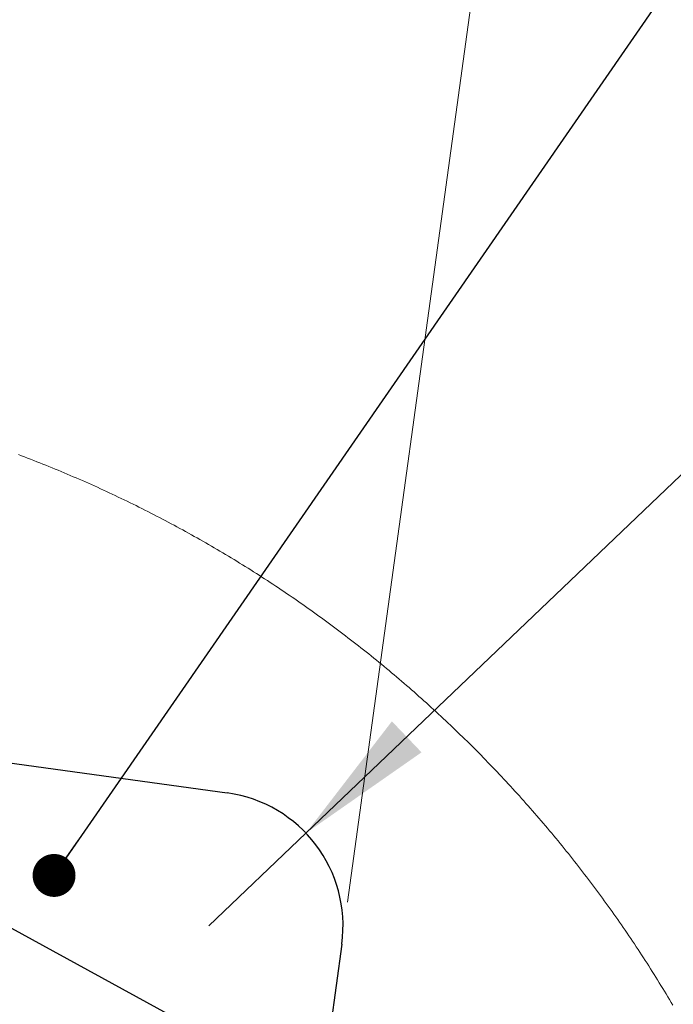
# Model space of a CAD drawing. Units: inches. Extents: x 0.1 to 33.9, y -33 to 21.5.
# Drawn here: x 5.3 to 6, y 18.6 to 19.5 of the extents above; entities that cross this region are included whole.
import ezdxf

# ---------------------------------------------------------------- set-up
doc = ezdxf.new("R2010")
doc.units = ezdxf.units.IN
doc.header["$MEASUREMENT"] = 0
doc.styles.add('SLDTEXTSTYLE0', font='TXT', dxfattribs={"width": 0.75})
doc.dimstyles.new('SLDDIMSTYLE19', dxfattribs={"dimtxt": 0.137795, "dimasz": 0.13, "dimexe": 0, "dimexo": 0.0625, "dimgap": 0.034449, "dimtad": 0, "dimtih": 1, "dimtoh": 1, "dimdec": 6, "dimlfac": 2, "dimrnd": 1e-09, "dimzin": 12, "dimdsep": 46, "dimlunit": 5, "dimtxsty": 'SLDTEXTSTYLE0', "dimsah": 1, "dimcen": 0.09, "dimadec": 0, "dimazin": 3, "dimtfac": 1, "dimtofl": 0, "dimtmove": 0, "dimatfit": 3, "dimfxl": 1, "dimfrac": 2, "dimtolj": 1, "dimtzin": 12, "dimarcsym": 0})
doc.dimstyles.new('SLDDIMSTYLE21', dxfattribs={"dimtxt": 0.137795, "dimasz": 0.13, "dimexe": 0, "dimexo": 0.0625, "dimgap": 0.034449, "dimtad": 0, "dimtih": 1, "dimtoh": 1, "dimlfac": 2, "dimrnd": 1e-09, "dimzin": 12, "dimdsep": 46, "dimlunit": 5, "dimtxsty": 'SLDTEXTSTYLE0', "dimsah": 1, "dimcen": 0, "dimadec": 0, "dimazin": 3, "dimtfac": 1, "dimtofl": 0, "dimtmove": 0, "dimatfit": 3, "dimfxl": 1, "dimfrac": 2, "dimtolj": 1, "dimtzin": 12, "dimarcsym": 0})
doc.dimstyles.new('SLDDIMSTYLE7', dxfattribs={"dimtxt": 0.18, "dimasz": 0.04, "dimexe": 0, "dimexo": 0.0625, "dimgap": 0, "dimtad": 0, "dimtih": 1, "dimtoh": 1, "dimdec": 0, "dimrnd": 1e-09, "dimzin": 0, "dimdsep": 46, "dimlunit": 5, "dimtxsty": 'Standard', "dimblk1": 'DOT', "dimblk2": 'DOT', "dimsah": 1, "dimcen": 0.09, "dimadec": 0, "dimazin": 0, "dimtfac": 0.04, "dimtdec": 0, "dimtofl": 0, "dimtmove": 0, "dimatfit": 3, "dimldrblk": 'DOT', "dimfxl": 1, "dimfrac": 2, "dimtolj": 1, "dimtzin": 0, "dimarcsym": 0})

# ---------------------------------------------------------------- blocks, each defined once
blk = doc.blocks.new('_D_52')
at = {"color": 7, "linetype": 'Continuous', "lineweight": 0}
for p, q in [((4.09459, 20.20391), (4.23678, 20.20391)), ((4.58315, 20.12924), (4.31382, 20.1663)), ((4.41359, 18.89695), (4.58852, 20.16824)), ((5.82148, 19.95885), (4.58315, 20.12924)), ((5.65193, 18.72656), (5.82685, 19.99785))]:
    blk.add_line(p, q, dxfattribs=at)
at = {"color": 7, "linetype": 'Continuous', "lineweight": 18}
for points in [[(4.58315, 20.12924), (4.70921, 20.0917), (4.71466, 20.13133)], [(5.82148, 19.95885), (5.69542, 19.99638), (5.68997, 19.95675)]]:
    blk.add_solid(points, dxfattribs=at)
at = {"color": 7, "linetype": 'Continuous', "lineweight": 18, "char_height": 0.1378, "attachment_point": 1, "style": 'SLDTEXTSTYLE0'}
for s, insert in [('1', (4.11478, 20.36942)), ('2', (3.97258, 20.26874)), ('"', (4.25697, 20.26874)), ('2', (4.11478, 20.1872))]:
    blk.add_mtext(s, dxfattribs=dict(at, insert=insert))
blk = doc.blocks.new('_D_54')
at = {"color": 7, "linetype": 'Continuous', "lineweight": 0}
for p, q in [((6.85422, 19.98524), (6.99642, 19.98524)), ((5.61311, 18.79094), (6.65995, 19.79091)), ((6.65995, 19.79091), (8.06615, 19.79091)), ((5.52273, 18.70459), (5.61311, 18.79094))]:
    blk.add_line(p, q, dxfattribs=at)
at = {"color": 7, "linetype": 'Continuous', "lineweight": 18}
blk.add_solid([(5.61311, 18.79094), (5.72093, 18.86627), (5.6933, 18.89519)], dxfattribs=at)
at = {"color": 7, "linetype": 'Continuous', "lineweight": 18, "attachment_point": 1, "style": 'SLDTEXTSTYLE0'}
for s, insert, char_height in [('1', (6.87441, 20.15075), 0.1378), ('R', (6.72245, 20.05008), 0.1378), ('"', (7.01661, 20.05008), 0.1378), ('ALL EDGES', (7.12512, 20.05008), 0.137795), ('4', (6.87441, 19.96854), 0.1378)]:
    blk.add_mtext(s, dxfattribs=dict(at, insert=insert, char_height=char_height))
blk = doc.blocks.new('_Dot')
at = {"color": 0, "linetype": 'ByBlock', "lineweight": -2}
blk.add_line((-0.5, 0), (-1, 0), dxfattribs=at)
at = {"color": 0, "linetype": 'ByBlock', "const_width": 0.5}
blk.add_lwpolyline([(-0.25, 0, 1), (0.25, 0, 1)], format="xyb", close=True, dxfattribs=at)

msp = doc.modelspace()

# ---------------------------------------------------------------- linework, layer by layer
at = {"color": 7, "linetype": 'Continuous', "lineweight": 25}
for p, q in [((4.54909914, 18.96473957), (5.539765, 18.82842739)), ((5.64655939, 18.68755509), (5.5784033, 18.19222216))]:
    msp.add_line(p, q, dxfattribs=at)
at = {"color": 7, "linetype": 'Continuous', "lineweight": 18, "flags": 128}
msp.add_lwpolyline([(5.95520908, 18.63043268), (5.9536515, 18.63307595), (5.95208688, 18.63571519), (5.9505158, 18.63835046), (5.94893769, 18.64098163), (5.94735282, 18.64360877), (5.94576151, 18.64623187), (5.94416315, 18.64885079), (5.94255835, 18.65146568), (5.9409465, 18.65407639), (5.9393282, 18.656683), (5.93770315, 18.65928542), (5.93607135, 18.66188366), (5.93443311, 18.66447773), (5.93278811, 18.66706761), (5.93113637, 18.66965317), (5.92947818, 18.67223454), (5.92781324, 18.67481167), (5.92614155, 18.67738447), (5.92446341, 18.67995301), (5.92277881, 18.68251715), (5.92108747, 18.68507704), (5.91938968, 18.68763261), (5.91768514, 18.6901837), (5.91597444, 18.69273053), (5.91425699, 18.6952729), (5.9125328, 18.69781086), (5.91080245, 18.70034435), (5.90906535, 18.70287344), (5.90732179, 18.70539806), (5.90557179, 18.70791821), (5.90381562, 18.7104338), (5.90205271, 18.71294493), (5.90028334, 18.71545151), (5.89850752, 18.71795354), (5.89672554, 18.72045102), (5.89493682, 18.72294389), (5.89314193, 18.72543213), (5.89134059, 18.72791583), (5.8895328, 18.73039483), (5.88771885, 18.73286922), (5.88589844, 18.73533898), (5.88407188, 18.73780405), (5.88223886, 18.74026436), (5.88039938, 18.74272004), (5.87855375, 18.74517089), (5.87670167, 18.74761711), (5.87484372, 18.7500585), (5.87297902, 18.75249512), (5.87110845, 18.75492697), (5.86923143, 18.75735398), (5.86734826, 18.75977615), (5.86545892, 18.76219356), (5.86356342, 18.76460605), (5.86166147, 18.7670137), (5.85975365, 18.76941644), (5.85783967, 18.77181427), (5.85591924, 18.77420718), (5.85399294, 18.77659518), (5.85206049, 18.77897819), (5.85012187, 18.78135622), (5.84817709, 18.78372933), (5.84622645, 18.78609738), (5.84426935, 18.78846045), (5.84230668, 18.79081853), (5.84033755, 18.79317147), (5.83836256, 18.79551943), (5.83638141, 18.79786226), (5.8343944, 18.80020003), (5.83240151, 18.80253266), (5.83040247, 18.80486023), (5.82839756, 18.8071826), (5.82638678, 18.80949983), (5.82436985, 18.81181193), (5.82234704, 18.81411883), (5.82031837, 18.81642051), (5.81828384, 18.81871699), (5.81624314, 18.82100827), (5.81419687, 18.82329426), (5.81214473, 18.82557497), (5.81008673, 18.82785048), (5.80802257, 18.83012063), (5.80595312, 18.83238551), (5.80387752, 18.83464503), (5.80179605, 18.83689927), (5.79970901, 18.83914816), (5.7976161, 18.84139169), (5.79551762, 18.8436298), (5.79341327, 18.84586255), (5.79130305, 18.84808988), (5.78918756, 18.85031178), (5.7870659, 18.85252826), (5.78493867, 18.85473923), (5.78280587, 18.85694478), (5.7806675, 18.8591449), (5.77852325, 18.86133945), (5.77637373, 18.86352849), (5.77421834, 18.86571204), (5.77205738, 18.86789009), (5.76989085, 18.87006249), (5.76771874, 18.87222939), (5.76554106, 18.87439072), (5.7633578, 18.8765464), (5.76116927, 18.87869651), (5.75897487, 18.88084097), (5.75677519, 18.88297979), (5.75456993, 18.88511296), (5.7523594, 18.88724048), (5.75014329, 18.88936236), (5.74792161, 18.89147844), (5.74569465, 18.89358887), (5.74346241, 18.89569359), (5.74122459, 18.89779259), (5.7389812, 18.89988579), (5.73673283, 18.90197327), (5.73447888, 18.90405496), (5.73221966, 18.90613086), (5.72995515, 18.90820089), (5.72768536, 18.9102652), (5.72541029, 18.91232364), (5.72312965, 18.91437621), (5.72084403, 18.91642292), (5.71855312, 18.91846377), (5.71625693, 18.92049874), (5.71395576, 18.92252785), (5.71164901, 18.92455102), (5.70933728, 18.92656825), (5.70702056, 18.92857954), (5.70469827, 18.93058482), (5.70237128, 18.93258423), (5.70003872, 18.93457763), (5.69770147, 18.93656501), (5.69535894, 18.93854646), (5.69301142, 18.94052181), (5.69065862, 18.94249116), (5.68830083, 18.94445441), (5.68593806, 18.94641173), (5.6835703, 18.94836289), (5.68119755, 18.95030796), (5.67881982, 18.95224694), (5.6764371, 18.95417984), (5.67404939, 18.95610658), (5.671657, 18.95802723), (5.66925932, 18.95994172), (5.66685694, 18.96185005), (5.66444959, 18.96375222), (5.66203753, 18.96564816), (5.65962049, 18.96753794), (5.65719847, 18.96942156), (5.65477175, 18.97129887), (5.65234034, 18.97316995), (5.64990394, 18.97503487), (5.64746285, 18.97689341), (5.64501706, 18.97874578), (5.64256629, 18.98059186), (5.64011112, 18.98243155), (5.63765096, 18.98426501), (5.63518611, 18.98609216), (5.63271686, 18.98791293), (5.63024262, 18.9897274), (5.62776398, 18.99153548), (5.62528065, 18.99333719), (5.62279263, 18.99513259), (5.62029991, 18.99692153), (5.61780279, 18.9987041), (5.61530098, 19.00048021), (5.61279477, 19.00224995), (5.61028386, 19.00401323), (5.60776856, 19.00577005), (5.60524886, 19.00752042), (5.60272446, 19.00926434), (5.60019566, 19.01100174), (5.59766246, 19.0127326), (5.59512487, 19.01445702), (5.59258258, 19.0161749), (5.59003618, 19.01788627), (5.58748538, 19.0195911), (5.58492989, 19.02128941), (5.58237029, 19.02298104), (5.57980659, 19.02466622), (5.57723819, 19.02634473), (5.57466569, 19.02801671), (5.57208879, 19.02968202), (5.56950778, 19.03134072), (5.56692237, 19.03299283), (5.56433285, 19.03463826), (5.56173923, 19.0362771), (5.5591412, 19.03790919), (5.55653907, 19.03953468), (5.55393254, 19.04115349), (5.5513222, 19.04276556), (5.54870746, 19.04437095), (5.5460889, 19.0459696), (5.54346594, 19.0475615), (5.54083917, 19.04914673), (5.5382083, 19.05072521), (5.53557331, 19.05229687), (5.53293423, 19.05386186), (5.53029132, 19.05541996), (5.52764431, 19.05697138), (5.5249932, 19.05851591), (5.52233827, 19.06005369), (5.51967952, 19.06158458), (5.51701668, 19.06310872), (5.51435001, 19.06462597), (5.51167924, 19.0661364), (5.50900495, 19.06764001), (5.50632656, 19.06913665), (5.50364435, 19.07062648), (5.50095862, 19.07210941), (5.49826879, 19.07358544), (5.49557514, 19.07505458), (5.49287797, 19.07651676), (5.49017699, 19.07797204), (5.48747219, 19.07942043), (5.48476358, 19.08086178), (5.48205145, 19.08229624), (5.4793358, 19.08372373), (5.47661634, 19.08514425), (5.47389307, 19.08655774), (5.47116657, 19.08796426), (5.46843596, 19.08936381), (5.46570212, 19.09075632), (5.46296477, 19.09214179), (5.4602236, 19.09352022), (5.4574792, 19.09489168), (5.454731, 19.09625603), (5.45197956, 19.09761334), (5.44922431, 19.09896362), (5.44646584, 19.10030677), (5.44370414, 19.10164289), (5.44093862, 19.10297182), (5.43816988, 19.10429379), (5.43539791, 19.10560857), (5.43262242, 19.10691623), (5.42984342, 19.10821671), (5.42706118, 19.10951015), (5.42427572, 19.1107964), (5.42148703, 19.11207554), (5.41869512, 19.11334749), (5.41589968, 19.11461225), (5.41310102, 19.11586983), (5.41029943, 19.11712023), (5.40749431, 19.11836343), (5.40468627, 19.11959945), (5.40187499, 19.12082828), (5.39906049, 19.12204986), (5.39624306, 19.12326424), (5.3934224, 19.12447137), (5.39059851, 19.12567123), (5.38777169, 19.12686384), (5.38494164, 19.12804919), (5.38210895, 19.12922735), (5.37927304, 19.13039817), (5.3764339, 19.13156167), (5.37359212, 19.13271797), (5.37074711, 19.13386687), (5.36789946, 19.13500859), (5.36504859, 19.13614289), (5.36219508, 19.13726994), (5.35933863, 19.13838965), (5.35647925, 19.13950196), (5.35361694, 19.14060701), (5.35075198, 19.14170465), (5.3478841, 19.14279496), (5.34501328, 19.14387793)], dxfattribs=at)
at = {"color": 7, "linetype": 'Continuous', "lineweight": 25}
msp.add_arc((5.52272571, 18.70459379), 0.12500039, 352.16567219, 82.16539898, dxfattribs=at)

# ---------------------------------------------------------------- dimensions: what is measured, and where the dimension line sits
at = {"color": 7, "linetype": 'Continuous', "lineweight": 18}
dim = msp.add_linear_dim(base=(5.82148442, 19.95884588), p1=(4.40822685, 18.85794532), p2=(5.64655927, 18.68755513), angle=352.16549774, dimstyle='SLDDIMSTYLE19', dxfattribs=at)
dim.commit()
dim.dimension.update_dxf_attribs({"geometry": '_D_52', "text_midpoint": (4.14319793, 20.18977221), "dimtype": 160})
dim = msp.add_radius_dim(center=(5.52272603, 18.70459415), mpoint=(5.61311433, 18.79093623), text='<> ALL EDGES', dimstyle='SLDDIMSTYLE21', dxfattribs=at)
dim.commit()
dim.dimension.update_dxf_attribs({"geometry": '_D_54', "text_midpoint": (7.39429963, 19.97110833), "dimtype": 164})

# ---------------------------------------------------------------- leaders
at = {"color": 7, "linetype": 'Continuous', "lineweight": 0}
for points in [[(5.3783199, 18.75149633), (6.54502555, 20.43797839)], [(5.04849962, 18.86047721), (6.53138695, 18.0512242)]]:
    msp.add_leader(points, dimstyle='SLDDIMSTYLE7', dxfattribs=at)

doc.saveas('drawing.dxf')
